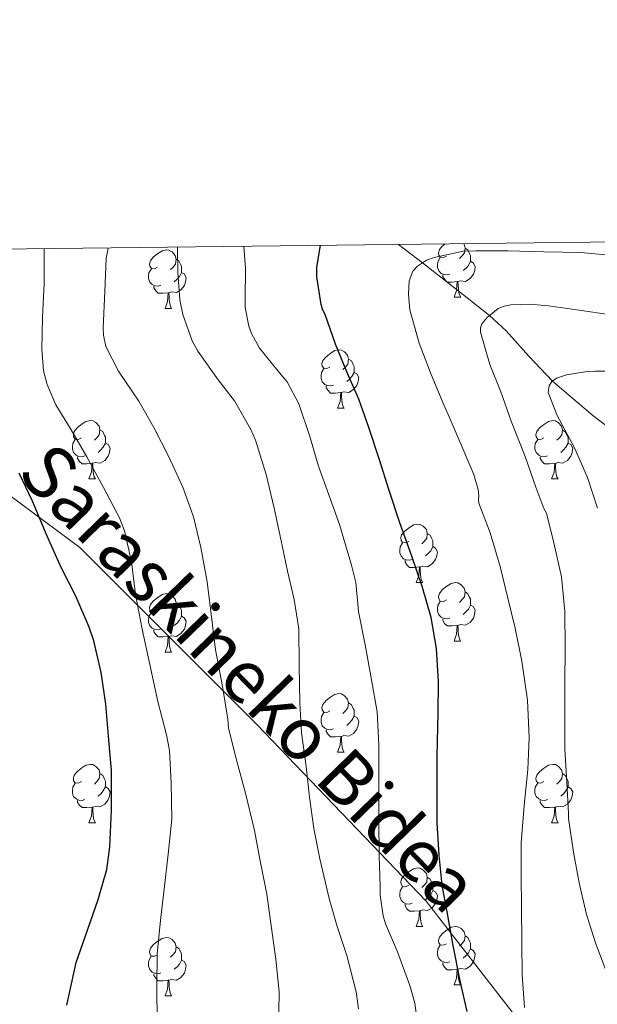
# Model space of a CAD drawing. Units: metres. Extents: x 578844 to 583334, y 4765509 to 4768532.
# Drawn here: x 579810 to 579909, y 4768096 to 4768265 of the extents above; entities that cross this region are included whole.
import ezdxf
from ezdxf.enums import TextEntityAlignment as Align

# ---------------------------------------------------------------- set-up
doc = ezdxf.new("R2010")
doc.units = ezdxf.units.M
doc.header["$MEASUREMENT"] = 0
doc.linetypes.add('DGN Style 3', pattern=[1147.6976, 819.784, -327.9136])
for name, color, linetype, lineweight in [('Nivel 11', 7, 'Continuous', 0), ('Nivel 21', 7, 'Continuous', 0), ('Nivel 36', 7, 'Continuous', 0), ('Nivel 4', 7, 'Continuous', 0), ('Nivel 44', 7, 'Continuous', 0), ('Nivel 5', 7, 'Continuous', 0), ('Nivel 61', 7, 'Continuous', 0)]:
    doc.layers.add(name, color=color, linetype=linetype, lineweight=lineweight)
doc.styles.add('Style-Helvetica-Narrow-Oblique', font='txt')

msp = doc.modelspace()

# ---------------------------------------------------------------- linework, layer by layer
at = {"layer": 'Nivel 11', "color": 142, "linetype": 'DGN Style 3', "lineweight": 13}
msp.add_polyline3d([(579874.49, 4768226.72, 496.56), (579878.64, 4768223.58, 495.01), (579884.43, 4768219.07, 492.68), (579890.13, 4768214.54, 490.01), (579892.96, 4768211.92, 488.7), (579896.87, 4768207.55, 486.86), (579900.92, 4768203.29, 485.01), (579907.84, 4768197.4, 482.5), (579915.09, 4768191.79, 480.01)], dxfattribs=at)
at = {"layer": 'Nivel 21', "color": 250, "linetype": 'DGN Style 3', "lineweight": 0}
msp.add_polyline3d([(579760.54, 4768219.6, 538.09), (579789.56, 4768197.17, 528.49), (579819.89, 4768174.74, 523.28), (579850.23, 4768144.39, 513.03), (579879.24, 4768114.05, 501.49), (579897.71, 4768090.3, 494.81), (579905.62, 4768070.51, 493.74), (579904.3, 4768046.76, 492.2), (579891.11, 4768023.01, 488.5), (579879.24, 4768000.58, 485.35), (579875.28, 4767980.79, 480.66), (579876.43, 4767966.99, 479.05)], dxfattribs=at)
at = {"layer": 'Nivel 36', "color": 92, "linetype": 'Continuous', "lineweight": 0}
for p, q in [((579884.05, 4768217.68, 0.01), (579885.18, 4768217.68, 0.01)), ((579834.5, 4768215.77, 0.01), (579835.62, 4768215.77, 0.01)), ((579864.07, 4768198.63, 0.01), (579865.2, 4768198.63, 0.01)), ((579821.44, 4768186.49, 0.01), (579822.56, 4768186.49, 0.01)), ((579900.76, 4768186.49, 0.01), (579901.89, 4768186.49, 0.01)), ((579877.57, 4768168.72, 0.01), (579878.7, 4768168.72, 0.01)), ((579884.05, 4768158.69, 0.01), (579885.17, 4768158.69, 0.01)), ((579834.5, 4768156.78, 0.01), (579835.62, 4768156.78, 0.01)), ((579864.07, 4768139.64, 0.01), (579865.2, 4768139.64, 0.01)), ((579821.44, 4768127.5, 0.01), (579822.56, 4768127.5, 0.01)), ((579900.76, 4768127.5, 0.01), (579901.89, 4768127.5, 0.01)), ((579877.57, 4768109.73, 0.01), (579878.7, 4768109.73, 0.01)), ((579884.05, 4768099.69, 0.01), (579885.17, 4768099.69, 0.01)), ((579834.49, 4768097.79, 0.01), (579835.62, 4768097.79, 0.01))]:
    msp.add_line(p, q, dxfattribs=at)
at = {"layer": 'Nivel 36', "color": 92, "linetype": 'Continuous', "lineweight": 0, "elevation": 0.01, "flags": 128}
for points in [[(579882.75, 4768224.74), (579882.22, 4768224.47), (579881.69, 4768224.53), (579881.42, 4768224.9), (579881.37, 4768225.32), (579881.53, 4768225.84), (579882.01, 4768226.44), (579882.46, 4768226.81)], [(579885.69, 4768226.85), (579885.78, 4768226.76), (579885.94, 4768226.12), (579885.82, 4768225.27), (579885.4, 4768224.74), (579884.98, 4768224.31)], [(579885.94, 4768226.12), (579886.41, 4768225.8), (579886.72, 4768225.16), (579886.88, 4768224.84), (579886.88, 4768224.26), (579886.88, 4768223.84), (579886.52, 4768223.15), (579886.1, 4768222.67), (579885.62, 4768222.25)], [(579833.2, 4768222.83), (579832.67, 4768222.57), (579832.14, 4768222.62), (579831.87, 4768222.99), (579831.82, 4768223.42), (579831.98, 4768223.94), (579832.46, 4768224.53), (579833.09, 4768225.06), (579833.99, 4768225.65), (579834.74, 4768225.81), (579835.16, 4768225.75), (579835.69, 4768225.44), (579836.22, 4768224.85), (579836.38, 4768224.21), (579836.27, 4768223.36), (579835.85, 4768222.83), (579835.43, 4768222.41)], [(579883.34, 4768221.66), (579882.91, 4768221.5), (579882.32, 4768221.56), (579881.85, 4768221.77), (579881.42, 4768222.19), (579881.21, 4768222.78), (579881.21, 4768223.2), (579881.26, 4768223.78), (579881.69, 4768224.47)], [(579836.38, 4768224.21), (579836.86, 4768223.9), (579837.17, 4768223.26), (579837.33, 4768222.94), (579837.33, 4768222.36), (579837.33, 4768221.93), (579836.96, 4768221.24), (579836.54, 4768220.76), (579836.06, 4768220.34)], [(579886.88, 4768223.84), (579887.34, 4768223.59), (579887.68, 4768222.97), (579887.58, 4768222.25), (579887.36, 4768221.61), (579886.78, 4768220.87), (579885.98, 4768220.39), (579885.14, 4768220.49), (579884.7, 4768220.36)], [(579833.78, 4768219.75), (579833.36, 4768219.59), (579832.77, 4768219.65), (579832.3, 4768219.86), (579831.87, 4768220.29), (579831.66, 4768220.87), (579831.66, 4768221.29), (579831.71, 4768221.88), (579832.14, 4768222.57)], [(579837.33, 4768221.93), (579837.79, 4768221.68), (579838.13, 4768221.07), (579838.02, 4768220.34), (579837.81, 4768219.7), (579837.22, 4768218.96), (579836.43, 4768218.48), (579835.58, 4768218.59), (579835.15, 4768218.46)], [(579884.6, 4768220.36), (579883.7, 4768220.28), (579882.86, 4768220.28), (579882.44, 4768220.71), (579882.12, 4768221.18), (579882.12, 4768221.5)], [(579835.04, 4768218.46), (579834.15, 4768218.37), (579833.31, 4768218.37), (579832.88, 4768218.8), (579832.56, 4768219.28), (579832.56, 4768219.59)], [(579884.05, 4768217.68), (579884.48, 4768218.84), (579884.6, 4768220.36), (579884.7, 4768220.36), (579884.74, 4768219.78), (579884.78, 4768219.09), (579884.84, 4768218.48), (579884.96, 4768218.08), (579885.18, 4768217.68)], [(579834.5, 4768215.77), (579834.93, 4768216.93), (579835.04, 4768218.46), (579835.15, 4768218.46), (579835.19, 4768217.87), (579835.22, 4768217.19), (579835.29, 4768216.57), (579835.4, 4768216.17), (579835.62, 4768215.77)], [(579862.77, 4768205.69), (579862.24, 4768205.43), (579861.71, 4768205.48), (579861.45, 4768205.85), (579861.39, 4768206.28), (579861.55, 4768206.8), (579862.03, 4768207.39), (579862.67, 4768207.92), (579863.57, 4768208.51), (579864.31, 4768208.67), (579864.74, 4768208.61), (579865.27, 4768208.3), (579865.8, 4768207.71), (579865.96, 4768207.07), (579865.85, 4768206.22), (579865.42, 4768205.69), (579865, 4768205.27)], [(579865.96, 4768207.07), (579866.43, 4768206.76), (579866.75, 4768206.12), (579866.91, 4768205.8), (579866.91, 4768205.22), (579866.91, 4768204.79), (579866.54, 4768204.1), (579866.12, 4768203.62), (579865.64, 4768203.2)], [(579863.36, 4768202.61), (579862.93, 4768202.45), (579862.35, 4768202.51), (579861.87, 4768202.72), (579861.45, 4768203.15), (579861.23, 4768203.73), (579861.23, 4768204.15), (579861.29, 4768204.74), (579861.71, 4768205.43)], [(579866.91, 4768204.79), (579867.36, 4768204.54), (579867.71, 4768203.93), (579867.6, 4768203.2), (579867.39, 4768202.56), (579866.8, 4768201.82), (579866.01, 4768201.34), (579865.16, 4768201.45), (579864.73, 4768201.32)], [(579864.62, 4768201.32), (579863.73, 4768201.23), (579862.88, 4768201.23), (579862.46, 4768201.66), (579862.14, 4768202.14), (579862.14, 4768202.45)], [(579864.07, 4768198.63), (579864.51, 4768199.79), (579864.62, 4768201.32), (579864.73, 4768201.32), (579864.76, 4768200.73), (579864.8, 4768200.05), (579864.87, 4768199.43), (579864.98, 4768199.03), (579865.2, 4768198.63)], [(579820.14, 4768193.55), (579819.61, 4768193.29), (579819.08, 4768193.34), (579818.81, 4768193.71), (579818.76, 4768194.14), (579818.92, 4768194.66), (579819.4, 4768195.25), (579820.03, 4768195.78), (579820.93, 4768196.37), (579821.68, 4768196.53), (579822.1, 4768196.47), (579822.63, 4768196.16), (579823.16, 4768195.57), (579823.32, 4768194.93), (579823.21, 4768194.08), (579822.79, 4768193.55), (579822.37, 4768193.13)], [(579899.46, 4768193.55), (579898.93, 4768193.29), (579898.4, 4768193.34), (579898.14, 4768193.71), (579898.08, 4768194.13), (579898.24, 4768194.65), (579898.72, 4768195.25), (579899.36, 4768195.78), (579900.26, 4768196.37), (579901, 4768196.53), (579901.43, 4768196.47), (579901.96, 4768196.15), (579902.49, 4768195.57), (579902.65, 4768194.93), (579902.54, 4768194.08), (579902.11, 4768193.55), (579901.69, 4768193.13)], [(579823.32, 4768194.93), (579823.8, 4768194.62), (579824.11, 4768193.98), (579824.27, 4768193.66), (579824.27, 4768193.08), (579824.27, 4768192.65), (579823.9, 4768191.96), (579823.48, 4768191.48), (579823, 4768191.06)], [(579902.65, 4768194.93), (579903.12, 4768194.61), (579903.44, 4768193.97), (579903.6, 4768193.65), (579903.6, 4768193.07), (579903.6, 4768192.65), (579903.23, 4768191.96), (579902.81, 4768191.48), (579902.33, 4768191.06)], [(579820.72, 4768190.47), (579820.3, 4768190.31), (579819.71, 4768190.37), (579819.24, 4768190.58), (579818.81, 4768191.01), (579818.6, 4768191.59), (579818.6, 4768192.01), (579818.65, 4768192.6), (579819.08, 4768193.29)], [(579824.27, 4768192.65), (579824.73, 4768192.4), (579825.07, 4768191.79), (579824.96, 4768191.06), (579824.75, 4768190.42), (579824.17, 4768189.68), (579823.37, 4768189.2), (579822.52, 4768189.31), (579822.09, 4768189.18)], [(579900.05, 4768190.47), (579899.62, 4768190.31), (579899.04, 4768190.37), (579898.56, 4768190.58), (579898.14, 4768191.01), (579897.92, 4768191.59), (579897.92, 4768192.01), (579897.98, 4768192.59), (579898.4, 4768193.29)], [(579903.6, 4768192.65), (579904.05, 4768192.4), (579904.4, 4768191.79), (579904.29, 4768191.06), (579904.08, 4768190.42), (579903.49, 4768189.68), (579902.7, 4768189.2), (579901.85, 4768189.31), (579901.42, 4768189.17)], [(579821.98, 4768189.18), (579821.09, 4768189.09), (579820.25, 4768189.09), (579819.82, 4768189.52), (579819.5, 4768190), (579819.5, 4768190.31)], [(579821.44, 4768186.49), (579821.87, 4768187.65), (579821.98, 4768189.18), (579822.09, 4768189.18), (579822.13, 4768188.59), (579822.16, 4768187.91), (579822.23, 4768187.29), (579822.35, 4768186.89), (579822.56, 4768186.49)], [(579901.31, 4768189.17), (579900.42, 4768189.09), (579899.57, 4768189.09), (579899.15, 4768189.52), (579898.83, 4768189.99), (579898.83, 4768190.31)], [(579900.76, 4768186.49), (579901.2, 4768187.65), (579901.31, 4768189.17), (579901.42, 4768189.17), (579901.45, 4768188.59), (579901.49, 4768187.91), (579901.56, 4768187.29), (579901.67, 4768186.89), (579901.89, 4768186.49)], [(579876.27, 4768175.78), (579875.74, 4768175.52), (579875.21, 4768175.57), (579874.95, 4768175.94), (579874.89, 4768176.37), (579875.05, 4768176.89), (579875.53, 4768177.48), (579876.17, 4768178.01), (579877.07, 4768178.6), (579877.81, 4768178.76), (579878.24, 4768178.7), (579878.77, 4768178.39), (579879.3, 4768177.8), (579879.46, 4768177.16), (579879.35, 4768176.31), (579878.92, 4768175.78), (579878.5, 4768175.36)], [(579879.46, 4768177.16), (579879.93, 4768176.85), (579880.25, 4768176.21), (579880.41, 4768175.89), (579880.41, 4768175.31), (579880.41, 4768174.88), (579880.04, 4768174.19), (579879.62, 4768173.71), (579879.14, 4768173.29)], [(579876.86, 4768172.7), (579876.43, 4768172.54), (579875.85, 4768172.6), (579875.37, 4768172.81), (579874.95, 4768173.24), (579874.73, 4768173.82), (579874.73, 4768174.24), (579874.79, 4768174.83), (579875.21, 4768175.52)], [(579880.41, 4768174.88), (579880.86, 4768174.63), (579881.21, 4768174.02), (579881.1, 4768173.29), (579880.89, 4768172.65), (579880.3, 4768171.91), (579879.51, 4768171.43), (579878.66, 4768171.54), (579878.23, 4768171.41)], [(579878.12, 4768171.41), (579877.23, 4768171.32), (579876.38, 4768171.32), (579875.96, 4768171.75), (579875.64, 4768172.23), (579875.64, 4768172.54)], [(579877.57, 4768168.72), (579878.01, 4768169.88), (579878.12, 4768171.41), (579878.23, 4768171.41), (579878.26, 4768170.82), (579878.3, 4768170.14), (579878.37, 4768169.52), (579878.48, 4768169.12), (579878.7, 4768168.72)], [(579882.75, 4768165.75), (579882.22, 4768165.48), (579881.69, 4768165.54), (579881.42, 4768165.91), (579881.37, 4768166.33), (579881.53, 4768166.85), (579882.01, 4768167.45), (579882.64, 4768167.98), (579883.54, 4768168.56), (579884.29, 4768168.72), (579884.71, 4768168.67), (579885.24, 4768168.35), (579885.77, 4768167.77), (579885.93, 4768167.13), (579885.82, 4768166.28), (579885.4, 4768165.75), (579884.98, 4768165.32)], [(579885.93, 4768167.13), (579886.41, 4768166.81), (579886.72, 4768166.17), (579886.88, 4768165.85), (579886.88, 4768165.27), (579886.88, 4768164.85), (579886.51, 4768164.16), (579886.09, 4768163.68), (579885.61, 4768163.26)], [(579833.2, 4768163.84), (579832.66, 4768163.58), (579832.14, 4768163.63), (579831.87, 4768164), (579831.82, 4768164.43), (579831.98, 4768164.95), (579832.46, 4768165.54), (579833.09, 4768166.07), (579833.99, 4768166.66), (579834.74, 4768166.82), (579835.16, 4768166.76), (579835.69, 4768166.45), (579836.22, 4768165.86), (579836.38, 4768165.22), (579836.27, 4768164.37), (579835.84, 4768163.84), (579835.42, 4768163.42)], [(579836.38, 4768165.22), (579836.86, 4768164.91), (579837.17, 4768164.27), (579837.33, 4768163.95), (579837.33, 4768163.37), (579837.33, 4768162.94), (579836.96, 4768162.25), (579836.54, 4768161.77), (579836.06, 4768161.35)], [(579883.33, 4768162.67), (579882.91, 4768162.51), (579882.32, 4768162.57), (579881.85, 4768162.78), (579881.42, 4768163.2), (579881.21, 4768163.79), (579881.21, 4768164.21), (579881.26, 4768164.79), (579881.69, 4768165.48)], [(579833.78, 4768160.76), (579833.36, 4768160.6), (579832.77, 4768160.66), (579832.3, 4768160.87), (579831.87, 4768161.3), (579831.66, 4768161.88), (579831.66, 4768162.3), (579831.71, 4768162.89), (579832.14, 4768163.58)], [(579886.88, 4768164.85), (579887.34, 4768164.6), (579887.68, 4768163.98), (579887.57, 4768163.26), (579887.36, 4768162.62), (579886.78, 4768161.88), (579885.98, 4768161.4), (579885.13, 4768161.5), (579884.7, 4768161.37)], [(579837.33, 4768162.94), (579837.78, 4768162.69), (579838.13, 4768162.08), (579838.02, 4768161.35), (579837.81, 4768160.71), (579837.22, 4768159.97), (579836.43, 4768159.49), (579835.58, 4768159.6), (579835.15, 4768159.47)], [(579884.59, 4768161.37), (579883.7, 4768161.29), (579882.86, 4768161.29), (579882.43, 4768161.72), (579882.11, 4768162.19), (579882.11, 4768162.51)], [(579835.04, 4768159.47), (579834.15, 4768159.38), (579833.3, 4768159.38), (579832.88, 4768159.81), (579832.56, 4768160.29), (579832.56, 4768160.6)], [(579884.05, 4768158.69), (579884.48, 4768159.85), (579884.59, 4768161.37), (579884.7, 4768161.37), (579884.74, 4768160.79), (579884.77, 4768160.1), (579884.84, 4768159.49), (579884.96, 4768159.09), (579885.17, 4768158.69)], [(579834.5, 4768156.78), (579834.93, 4768157.94), (579835.04, 4768159.47), (579835.15, 4768159.47), (579835.18, 4768158.88), (579835.22, 4768158.2), (579835.29, 4768157.58), (579835.4, 4768157.18), (579835.62, 4768156.78)], [(579862.77, 4768146.7), (579862.24, 4768146.43), (579861.71, 4768146.49), (579861.45, 4768146.86), (579861.39, 4768147.28), (579861.55, 4768147.8), (579862.03, 4768148.4), (579862.67, 4768148.93), (579863.57, 4768149.51), (579864.31, 4768149.67), (579864.74, 4768149.62), (579865.27, 4768149.3), (579865.8, 4768148.72), (579865.96, 4768148.08), (579865.85, 4768147.23), (579865.42, 4768146.7), (579865, 4768146.27)], [(579865.96, 4768148.08), (579866.43, 4768147.76), (579866.75, 4768147.12), (579866.91, 4768146.8), (579866.91, 4768146.22), (579866.91, 4768145.8), (579866.54, 4768145.11), (579866.12, 4768144.63), (579865.64, 4768144.21)], [(579863.36, 4768143.62), (579862.93, 4768143.46), (579862.35, 4768143.52), (579861.87, 4768143.73), (579861.45, 4768144.15), (579861.23, 4768144.74), (579861.23, 4768145.16), (579861.29, 4768145.74), (579861.71, 4768146.43)], [(579866.91, 4768145.8), (579867.36, 4768145.55), (579867.71, 4768144.93), (579867.6, 4768144.21), (579867.39, 4768143.57), (579866.8, 4768142.83), (579866.01, 4768142.35), (579865.16, 4768142.45), (579864.73, 4768142.32)], [(579864.62, 4768142.32), (579863.73, 4768142.24), (579862.88, 4768142.24), (579862.46, 4768142.67), (579862.14, 4768143.14), (579862.14, 4768143.46)], [(579864.07, 4768139.64), (579864.51, 4768140.8), (579864.62, 4768142.32), (579864.73, 4768142.32), (579864.76, 4768141.74), (579864.8, 4768141.05), (579864.87, 4768140.44), (579864.98, 4768140.04), (579865.2, 4768139.64)], [(579820.14, 4768134.56), (579819.61, 4768134.29), (579819.08, 4768134.35), (579818.81, 4768134.72), (579818.76, 4768135.15), (579818.92, 4768135.67), (579819.4, 4768136.26), (579820.03, 4768136.79), (579820.93, 4768137.37), (579821.68, 4768137.53), (579822.1, 4768137.48), (579822.63, 4768137.17), (579823.16, 4768136.58), (579823.32, 4768135.94), (579823.21, 4768135.09), (579822.79, 4768134.56), (579822.37, 4768134.13)], [(579899.46, 4768134.56), (579898.93, 4768134.29), (579898.4, 4768134.35), (579898.14, 4768134.72), (579898.08, 4768135.14), (579898.24, 4768135.66), (579898.72, 4768136.26), (579899.36, 4768136.79), (579900.26, 4768137.37), (579901, 4768137.53), (579901.43, 4768137.48), (579901.96, 4768137.16), (579902.49, 4768136.58), (579902.65, 4768135.94), (579902.54, 4768135.09), (579902.11, 4768134.56), (579901.69, 4768134.13)], [(579823.32, 4768135.94), (579823.8, 4768135.63), (579824.11, 4768134.99), (579824.27, 4768134.67), (579824.27, 4768134.09), (579824.27, 4768133.66), (579823.9, 4768132.97), (579823.48, 4768132.49), (579823, 4768132.07)], [(579902.65, 4768135.94), (579903.12, 4768135.62), (579903.44, 4768134.98), (579903.6, 4768134.66), (579903.6, 4768134.08), (579903.6, 4768133.66), (579903.23, 4768132.97), (579902.81, 4768132.49), (579902.33, 4768132.07)], [(579820.72, 4768131.48), (579820.3, 4768131.32), (579819.71, 4768131.38), (579819.24, 4768131.59), (579818.81, 4768132.02), (579818.6, 4768132.6), (579818.6, 4768133.02), (579818.65, 4768133.61), (579819.08, 4768134.29)], [(579824.27, 4768133.66), (579824.73, 4768133.41), (579825.07, 4768132.79), (579824.96, 4768132.07), (579824.75, 4768131.43), (579824.17, 4768130.69), (579823.37, 4768130.21), (579822.52, 4768130.31), (579822.09, 4768130.19)], [(579900.05, 4768131.48), (579899.62, 4768131.32), (579899.04, 4768131.38), (579898.56, 4768131.59), (579898.14, 4768132.01), (579897.92, 4768132.6), (579897.92, 4768133.02), (579897.98, 4768133.6), (579898.4, 4768134.29)], [(579903.6, 4768133.66), (579904.05, 4768133.41), (579904.4, 4768132.79), (579904.29, 4768132.07), (579904.08, 4768131.43), (579903.49, 4768130.69), (579902.7, 4768130.21), (579901.85, 4768130.31), (579901.42, 4768130.18)], [(579821.98, 4768130.19), (579821.09, 4768130.1), (579820.25, 4768130.1), (579819.82, 4768130.53), (579819.5, 4768131.01), (579819.5, 4768131.32)], [(579821.44, 4768127.5), (579821.87, 4768128.66), (579821.98, 4768130.19), (579822.09, 4768130.19), (579822.13, 4768129.6), (579822.16, 4768128.91), (579822.23, 4768128.3), (579822.35, 4768127.9), (579822.56, 4768127.5)], [(579901.31, 4768130.18), (579900.42, 4768130.1), (579899.57, 4768130.1), (579899.15, 4768130.53), (579898.83, 4768131), (579898.83, 4768131.32)], [(579900.76, 4768127.5), (579901.2, 4768128.66), (579901.31, 4768130.18), (579901.42, 4768130.18), (579901.45, 4768129.6), (579901.49, 4768128.91), (579901.56, 4768128.3), (579901.67, 4768127.9), (579901.89, 4768127.5)], [(579876.27, 4768116.79), (579875.74, 4768116.53), (579875.21, 4768116.58), (579874.95, 4768116.95), (579874.89, 4768117.37), (579875.05, 4768117.89), (579875.53, 4768118.49), (579876.17, 4768119.02), (579877.07, 4768119.61), (579877.81, 4768119.77), (579878.24, 4768119.71), (579878.77, 4768119.39), (579879.3, 4768118.81), (579879.46, 4768118.17), (579879.35, 4768117.32), (579878.92, 4768116.79), (579878.5, 4768116.37)], [(579879.46, 4768118.17), (579879.93, 4768117.85), (579880.25, 4768117.21), (579880.41, 4768116.89), (579880.41, 4768116.31), (579880.41, 4768115.89), (579880.04, 4768115.2), (579879.62, 4768114.72), (579879.14, 4768114.3)], [(579876.86, 4768113.71), (579876.43, 4768113.55), (579875.85, 4768113.61), (579875.37, 4768113.82), (579874.95, 4768114.25), (579874.73, 4768114.83), (579874.73, 4768115.25), (579874.79, 4768115.83), (579875.21, 4768116.53)], [(579880.41, 4768115.89), (579880.86, 4768115.64), (579881.21, 4768115.03), (579881.1, 4768114.3), (579880.89, 4768113.66), (579880.3, 4768112.92), (579879.51, 4768112.44), (579878.66, 4768112.55), (579878.23, 4768112.41)], [(579878.12, 4768112.41), (579877.23, 4768112.33), (579876.38, 4768112.33), (579875.96, 4768112.76), (579875.64, 4768113.23), (579875.64, 4768113.55)], [(579877.57, 4768109.73), (579878.01, 4768110.89), (579878.12, 4768112.41), (579878.23, 4768112.41), (579878.26, 4768111.83), (579878.3, 4768111.15), (579878.37, 4768110.53), (579878.48, 4768110.13), (579878.7, 4768109.73)], [(579882.75, 4768106.75), (579882.22, 4768106.49), (579881.69, 4768106.55), (579881.42, 4768106.91), (579881.37, 4768107.34), (579881.53, 4768107.86), (579882.01, 4768108.45), (579882.64, 4768108.99), (579883.54, 4768109.57), (579884.29, 4768109.73), (579884.71, 4768109.67), (579885.24, 4768109.36), (579885.77, 4768108.77), (579885.93, 4768108.13), (579885.82, 4768107.29), (579885.4, 4768106.75), (579884.98, 4768106.33)], [(579833.19, 4768104.85), (579832.66, 4768104.59), (579832.13, 4768104.64), (579831.87, 4768105.01), (579831.81, 4768105.44), (579831.97, 4768105.96), (579832.45, 4768106.55), (579833.09, 4768107.08), (579833.99, 4768107.67), (579834.73, 4768107.83), (579835.16, 4768107.77), (579835.69, 4768107.46), (579836.22, 4768106.87), (579836.38, 4768106.23), (579836.27, 4768105.38), (579835.84, 4768104.85), (579835.42, 4768104.43)], [(579885.93, 4768108.13), (579886.41, 4768107.82), (579886.72, 4768107.18), (579886.88, 4768106.86), (579886.88, 4768106.28), (579886.88, 4768105.85), (579886.51, 4768105.17), (579886.09, 4768104.69), (579885.61, 4768104.27)], [(579836.38, 4768106.23), (579836.85, 4768105.92), (579837.17, 4768105.28), (579837.33, 4768104.96), (579837.33, 4768104.38), (579837.33, 4768103.95), (579836.96, 4768103.26), (579836.54, 4768102.78), (579836.06, 4768102.36)], [(579883.33, 4768103.67), (579882.91, 4768103.51), (579882.32, 4768103.57), (579881.85, 4768103.79), (579881.42, 4768104.21), (579881.21, 4768104.79), (579881.21, 4768105.21), (579881.26, 4768105.8), (579881.69, 4768106.49)], [(579833.78, 4768101.77), (579833.35, 4768101.61), (579832.77, 4768101.67), (579832.29, 4768101.88), (579831.87, 4768102.31), (579831.65, 4768102.89), (579831.65, 4768103.31), (579831.71, 4768103.9), (579832.13, 4768104.59)], [(579886.88, 4768105.85), (579887.34, 4768105.61), (579887.68, 4768104.99), (579887.57, 4768104.27), (579887.36, 4768103.63), (579886.78, 4768102.89), (579885.98, 4768102.41), (579885.13, 4768102.51), (579884.7, 4768102.38)], [(579837.33, 4768103.95), (579837.78, 4768103.7), (579838.13, 4768103.09), (579838.02, 4768102.36), (579837.81, 4768101.72), (579837.22, 4768100.98), (579836.43, 4768100.5), (579835.58, 4768100.61), (579835.15, 4768100.48)], [(579884.59, 4768102.38), (579883.7, 4768102.29), (579882.86, 4768102.29), (579882.43, 4768102.73), (579882.11, 4768103.2), (579882.11, 4768103.51)], [(579835.04, 4768100.48), (579834.15, 4768100.39), (579833.3, 4768100.39), (579832.88, 4768100.82), (579832.56, 4768101.3), (579832.56, 4768101.61)], [(579884.05, 4768099.69), (579884.48, 4768100.85), (579884.59, 4768102.38), (579884.7, 4768102.38), (579884.74, 4768101.79), (579884.77, 4768101.11), (579884.84, 4768100.49), (579884.96, 4768100.09), (579885.17, 4768099.69)], [(579834.49, 4768097.79), (579834.93, 4768098.95), (579835.04, 4768100.48), (579835.15, 4768100.48), (579835.18, 4768099.89), (579835.22, 4768099.21), (579835.29, 4768098.59), (579835.4, 4768098.19), (579835.62, 4768097.79)]]:
    msp.add_lwpolyline(points, dxfattribs=at)
at = {"layer": 'Nivel 4', "color": 36, "linetype": 'Continuous', "lineweight": 30, "flags": 128}
for points, elevation in [([(579883, 4768111.61), (579882.02, 4768116.77), (579881.51, 4768121.94), (579881.17, 4768127.51), (579881.16, 4768133.77), (579881.17, 4768139.01), (579881.32, 4768146.33), (579881.35, 4768151.7), (579881.06, 4768157.4), (579880.13, 4768162.73), (579878.66, 4768167.88), (579876.82, 4768173.27), (579874.77, 4768178.98), (579872.89, 4768184.49), (579871.25, 4768189.8), (579869.41, 4768195.33), (579867.72, 4768200.2), (579865.67, 4768204.9), (579863.72, 4768209.64), (579861.94, 4768214.71), (579861.56, 4768215.45), (579861.24, 4768216.41), (579860.49, 4768221.19), (579860.53, 4768222.84), (579861.15, 4768226.56)], 500.01), ([(579817.64, 4768096.22), (579819.27, 4768103.51), (579821.2, 4768109.05), (579823.04, 4768114.33), (579824.48, 4768119.46), (579825.04, 4768123.4), (579825.3, 4768129.69), (579825.3, 4768136.5), (579824.79, 4768142.34), (579824.36, 4768147.83), (579823.51, 4768153.3), (579822.29, 4768158.73), (579821.45, 4768161.08), (579819.17, 4768166.39), (579816.65, 4768171.32), (579814.25, 4768176.66), (579811.75, 4768182.66), (579809.46, 4768187.48)], 525.01), ([(579886.28, 4768095.11), (579885.09, 4768100.41), (579883.88, 4768106.44), (579883, 4768111.61)], 500.01)]:
    msp.add_lwpolyline(points, dxfattribs=dict(at, elevation=elevation))
at = {"layer": 'Nivel 5', "color": 36, "linetype": 'Continuous', "lineweight": 0, "flags": 128}
for points, elevation in [([(579833.11, 4768093.15), (579833.09, 4768099.5), (579833.14, 4768104.98), (579833.72, 4768110.79), (579834.4, 4768116.63), (579835.03, 4768122.14), (579835.65, 4768128.1), (579835.51, 4768134.28), (579835.27, 4768139.91), (579834.76, 4768142.58), (579833.22, 4768148.33), (579831.86, 4768154.68), (579830.58, 4768160.7), (579829.43, 4768166.66), (579828.73, 4768172.3), (579827.56, 4768177.59), (579826.66, 4768179.83), (579823.93, 4768185.05), (579821.09, 4768190.3), (579818.39, 4768194.9), (579815.74, 4768199.22), (579814.25, 4768202.71), (579813.67, 4768205.03), (579813.34, 4768208.79), (579813.48, 4768214.22), (579813.74, 4768220.06), (579813.77, 4768225.78), (579813.77, 4768226)], 520.01), ([(579853.92, 4768091.8), (579854.05, 4768098.5), (579853.48, 4768104.09), (579852.66, 4768109.82), (579851.96, 4768115.26), (579850.74, 4768121.24), (579849.8, 4768126.17), (579848.28, 4768132.57), (579846.64, 4768138.73), (579845.38, 4768143.8), (579845.24, 4768145.27), (579844.31, 4768150.9), (579843.14, 4768157.16), (579842.37, 4768163.29), (579841.73, 4768168.84), (579840.65, 4768174.71), (579839.37, 4768180.02), (579837.51, 4768185.1), (579835.11, 4768190.3), (579832.58, 4768195.34), (579829.99, 4768199.85), (579826.52, 4768204.97), (579824.36, 4768209.21), (579823.94, 4768211.16), (579823.86, 4768212.44), (579824.15, 4768218.65), (579824.41, 4768224.33), (579824.62, 4768225.51), (579824.72, 4768226.13)], 515.01), ([(579867.65, 4768095.59), (579867.24, 4768098.52), (579865.65, 4768104.71), (579864.02, 4768109.69), (579862.64, 4768114.5), (579861, 4768121.32), (579859.99, 4768126.5), (579859.25, 4768131.89), (579858.66, 4768137.14), (579857.88, 4768142.93), (579857.57, 4768148.1), (579857.51, 4768154.52), (579857.41, 4768160.76), (579856.63, 4768165.81), (579855.46, 4768170.68), (579854.33, 4768176.18), (579853.21, 4768181.51), (579851.83, 4768187.27), (579850.01, 4768193.17), (579849.19, 4768194.98), (579846.37, 4768199.89), (579843.59, 4768203.53), (579840.1, 4768208.45), (579839.16, 4768210.21), (579837.54, 4768214.74), (579837.03, 4768217.21), (579836.7, 4768221.93), (579836.61, 4768226.27)], 510.01), ([(579877.94, 4768091.93), (579877.3, 4768096.57), (579876.47, 4768099.59), (579874.34, 4768105.37), (579872.29, 4768110.18), (579871.91, 4768111.56), (579871.38, 4768115.08), (579871.35, 4768116.57), (579871.22, 4768121.81), (579871.16, 4768128.04), (579871.14, 4768133.75), (579871.14, 4768140.89), (579870.85, 4768146.53), (579869.88, 4768152.05), (579868.82, 4768158.01), (579867.68, 4768163.73), (579867.19, 4768168.71), (579866.48, 4768171.73), (579864.39, 4768178.71), (579862.55, 4768183.75), (579860.81, 4768188.71), (579859.3, 4768193.77), (579857.4, 4768199.37), (579855.4, 4768203.14), (579854.39, 4768204.36), (579850.71, 4768208.93), (579849.32, 4768211.46), (579848.87, 4768212.69), (579848.21, 4768215.94), (579848.2, 4768217.25), (579848.28, 4768222.66), (579848, 4768226.4)], 505.01), ([(579896.15, 4768095.8), (579895.75, 4768101.48), (579895.67, 4768106.85), (579895.59, 4768113.19), (579895.54, 4768118.21), (579895.57, 4768124.04), (579896.08, 4768130.49), (579896.69, 4768136.66), (579896.92, 4768142.1), (579896.66, 4768148.55), (579895.64, 4768155.21), (579894.55, 4768160.89), (579893.28, 4768166.05), (579891.97, 4768171.46), (579890.24, 4768177.25), (579888.32, 4768182.33), (579888.24, 4768182.98), (579888.29, 4768183.61), (579888.16, 4768184.66), (579887.44, 4768187.24), (579885.09, 4768192.76), (579883.03, 4768197.54), (579882.31, 4768199.19), (579880.12, 4768204.41), (579878.07, 4768209.78), (579876.47, 4768215.51), (579876.21, 4768218.17), (579876.33, 4768220.5), (579876.97, 4768222.13), (579877.75, 4768223), (579879.32, 4768224.02), (579880.65, 4768224.52), (579885.67, 4768225.57), (579887.78, 4768225.62), (579893.24, 4768225.62), (579899.45, 4768225.49), (579905.81, 4768225.38), (579911.89, 4768224.79)], 495.01), ([(579910.87, 4768100.07), (579908.34, 4768106.71), (579906.76, 4768111.75), (579905.51, 4768117.22), (579904.55, 4768122.47), (579903.65, 4768128.26), (579903.65, 4768129.09), (579903.38, 4768134.39), (579903.04, 4768140.2), (579903.04, 4768145.75), (579903.04, 4768151.41), (579903.08, 4768157.53), (579903.04, 4768163.73), (579902.44, 4768169.7), (579901.17, 4768175.53), (579899.92, 4768180.6), (579899.44, 4768181.43), (579898.04, 4768185.08), (579896.23, 4768190.36), (579893.86, 4768196.39), (579892.07, 4768201.43), (579890.2, 4768206.13), (579888.6, 4768211.67), (579888.6, 4768212.42), (579888.81, 4768213.13), (579889.7, 4768214.18), (579891.61, 4768215.77), (579892.61, 4768216.13), (579893.77, 4768216.36), (579896.97, 4768216.5), (579900.23, 4768216.2), (579905.51, 4768215.45), (579910.93, 4768214.68)], 490.01), ([(579908.64, 4768181.46), (579906.95, 4768186.76), (579904.72, 4768191.86), (579901.72, 4768197.37), (579900.2, 4768201.32), (579900.34, 4768202.5), (579900.82, 4768203.22), (579901.6, 4768203.78), (579903.32, 4768204.39), (579906.88, 4768204.95), (579908.32, 4768205), (579913.57, 4768205)], 485.01)]:
    msp.add_lwpolyline(points, dxfattribs=dict(at, elevation=elevation))
at = {"layer": 'Nivel 61', "color": 250, "linetype": 'Continuous', "lineweight": 0}
msp.add_3dface([(579728.28, 4768224.98, 0.01), (583121.09, 4768265.3, 0.01), (583149.28, 4765951.8, 0.01), (579755.34, 4765911.45, 0.01)], dxfattribs=at)

# ---------------------------------------------------------------- texts
at = {"layer": 'Nivel 44', "color": 250, "linetype": 'Continuous', "lineweight": 0, "style": 'Style-Helvetica-Narrow-Oblique'}
msp.add_text('Saraskineko Bidea', height=8.9999, rotation=314.2106, dxfattribs=at).set_placement((579845.76, 4768149.28, 506.5), align=Align.CENTER)

doc.saveas('drawing.dxf')
